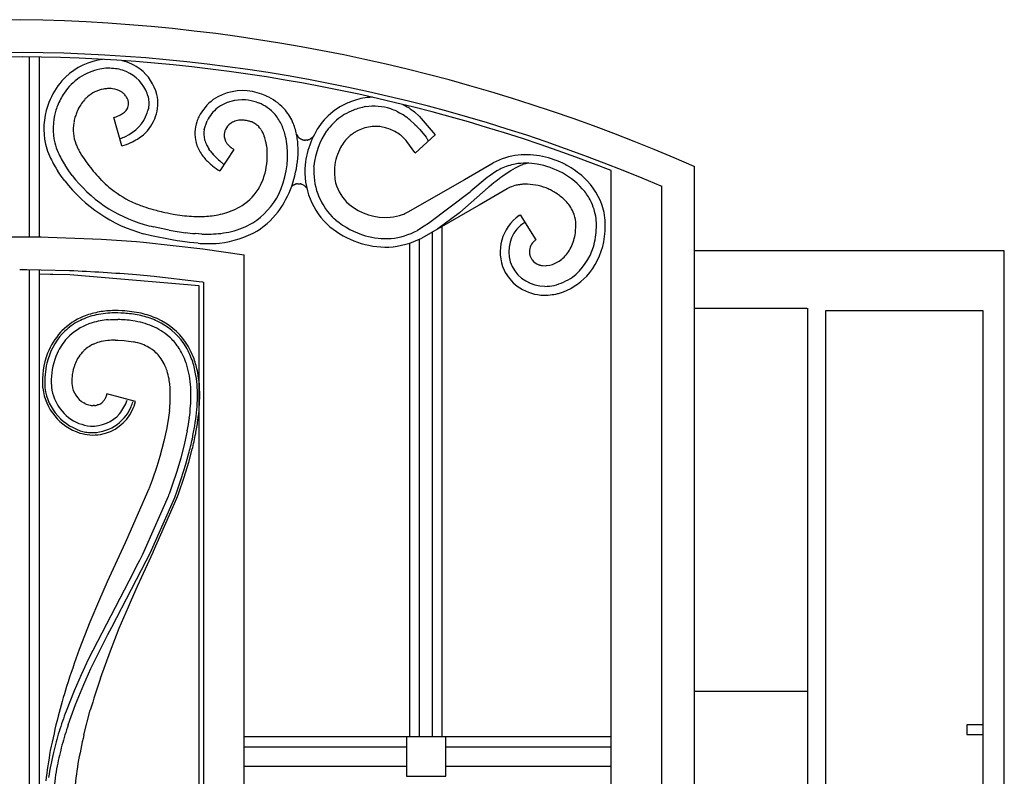
# Model space of a CAD drawing. Units: millimetres. Extents: x 0 to 8410, y 0 to 5940.
# Drawn here: x 5350 to 5650, y 4514 to 4745 of the extents above; entities that cross this region are included whole.
import ezdxf

# ---------------------------------------------------------------- set-up
doc = ezdxf.new("R2010")
doc.units = ezdxf.units.MM
doc.layers.add('YKK_A1', color=4, linetype='Continuous', lineweight=30)

msp = doc.modelspace()

# ---------------------------------------------------------------- linework, layer by layer
at = {"layer": 'YKK_A1', "linetype": 'Continuous', "ltscale": 0.5}
for p, q in [((5352.55, 4733.65), (5352.55, 4678.84)), ((5355.55, 4733.58), (5355.55, 4678.87)), ((5370.29, 4721.48), (5370.02, 4721.23)), ((5382.79, 4719.96), (5382.74, 4720.17)), ((5388.78, 4721.59), (5388.79, 4721.53)), ((5388.79, 4721.53), (5389.01, 4719.9)), ((5389.02, 4719.6), (5388.88, 4717.83)), ((5389.01, 4719.9), (5389.02, 4719.6)), ((5421.84, 4719.88), (5422.53, 4719.65)), ((5367.3, 4717.34), (5366.95, 4716.52)), ((5367.35, 4717.46), (5367.3, 4717.34)), ((5367.61, 4717.98), (5367.35, 4717.46)), ((5368.24, 4719.06), (5367.98, 4718.65)), ((5464.69, 4717.07), (5465.55, 4716.64)), ((5465.55, 4716.64), (5466.5, 4716.12)), ((5466.62, 4719.12), (5467.82, 4718.47)), ((5467.82, 4718.47), (5468.02, 4718.36)), ((5468.02, 4718.36), (5468.12, 4718.3)), ((5468.12, 4718.3), (5468.32, 4718.18)), ((5468.8, 4717.87), (5469.69, 4717.22)), ((5469.69, 4717.22), (5470.1, 4716.88)), ((5470.1, 4716.88), (5471.58, 4715.46)), ((5380.77, 4706.51), (5378.3, 4715.17)), ((5379.06, 4715.41), (5379.48, 4715.56)), ((5379.48, 4715.56), (5380, 4715.79)), ((5380, 4715.79), (5380.37, 4715.97)), ((5380.37, 4715.97), (5380.71, 4716.16)), ((5405.94, 4711.55), (5406.8, 4714.21)), ((5414.11, 4713.48), (5413.9, 4713.34)), ((5414.21, 4713.55), (5414.11, 4713.48)), ((5416.66, 4714.36), (5416.51, 4714.35)), ((5417.92, 4714.38), (5417.59, 4714.39)), ((5418.08, 4714.36), (5417.92, 4714.38)), ((5466.5, 4716.12), (5466.6, 4716.06)), ((5466.6, 4716.06), (5467.02, 4715.79)), ((5467.02, 4715.79), (5467.51, 4715.43)), ((5467.51, 4715.43), (5467.64, 4715.32)), ((5468.63, 4714.5), (5470.18, 4713.07)), ((5471.58, 4715.46), (5472.11, 4714.9)), ((5472.11, 4714.9), (5476.35, 4709.93)), ((5405.93, 4711.51), (5405.94, 4711.55)), ((5452.48, 4710.97), (5451.82, 4710.61)), ((5452.91, 4711.19), (5452.48, 4710.97)), ((5461.58, 4711.92), (5461.23, 4712.02)), ((5462.27, 4711.68), (5461.58, 4711.92)), ((5462.79, 4711.48), (5462.27, 4711.68)), ((5463.65, 4711.11), (5462.79, 4711.48)), ((5463.83, 4711.04), (5463.65, 4711.11)), ((5464.11, 4710.9), (5463.83, 4711.04)), ((5470.18, 4713.07), (5470.65, 4712.61)), ((5470.65, 4712.61), (5470.8, 4712.45)), ((5470.8, 4712.45), (5471.71, 4711.51)), ((5471.71, 4711.51), (5472.14, 4711.04)), ((5472.14, 4711.04), (5473.25, 4709.7)), ((5412.42, 4707.97), (5412.52, 4707.78)), ((5424.8, 4707.56), (5424.77, 4707.7)), ((5424.97, 4706.65), (5424.8, 4707.56)), ((5434.61, 4709.24), (5434.49, 4709.39)), ((5434.87, 4708.98), (5434.83, 4709.02)), ((5435.54, 4708.53), (5435.43, 4708.59)), ((5435.66, 4708.48), (5435.54, 4708.53)), ((5435.96, 4708.37), (5435.83, 4708.41)), ((5436.33, 4708.28), (5436.27, 4708.29)), ((5436.59, 4708.25), (5436.52, 4708.25)), ((5436.85, 4708.23), (5436.78, 4708.23)), ((5437.41, 4708.29), (5436.85, 4708.23)), ((5437.66, 4708.34), (5437.61, 4708.33)), ((5437.8, 4708.39), (5437.66, 4708.34)), ((5438.08, 4708.49), (5438.03, 4708.48)), ((5438.21, 4708.56), (5438.08, 4708.49)), ((5438.34, 4708.63), (5438.21, 4708.56)), ((5438.92, 4709.06), (5438.34, 4708.63)), ((5438.99, 4709.13), (5438.92, 4709.06)), ((5450.47, 4709.66), (5450.19, 4709.42)), ((5450.91, 4710), (5450.47, 4709.66)), ((5466.08, 4709.6), (5465.86, 4709.79)), ((5466.4, 4709.32), (5466.08, 4709.6)), ((5466.71, 4709.03), (5466.4, 4709.32)), ((5467.21, 4708.51), (5466.71, 4709.03)), ((5467.49, 4708.19), (5467.21, 4708.51)), ((5467.77, 4707.86), (5467.49, 4708.19)), ((5470.14, 4704.54), (5467.77, 4707.86)), ((5476.35, 4709.93), (5470.32, 4704.28)), ((5473.25, 4709.7), (5473.64, 4709.17)), ((5473.64, 4709.17), (5473.88, 4708.8)), ((5473.88, 4708.8), (5473.95, 4708.68)), ((5473.95, 4708.68), (5474.07, 4708.46)), ((5474.07, 4708.46), (5474.17, 4708.26)), ((5407.67, 4705.15), (5407.32, 4705.65)), ((5414.95, 4705.45), (5410.71, 4698.87)), ((5425.02, 4706.31), (5424.97, 4706.65)), ((5425.08, 4705.8), (5425.02, 4706.31)), ((5470.32, 4704.28), (5470.14, 4704.54)), ((5368.43, 4703.82), (5369.06, 4702.85)), ((5369.06, 4702.85), (5370.11, 4701.36)), ((5370.11, 4701.36), (5370.49, 4700.85)), ((5411.92, 4700.86), (5410.67, 4701.93)), ((5485.37, 4696.28), (5494.1, 4701.35)), ((5503.75, 4701.1), (5504.07, 4701.19)), ((5504.07, 4701.19), (5504.36, 4701.25)), ((5504.36, 4701.25), (5504.5, 4701.27)), ((5362.29, 4697.34), (5361.29, 4698.81)), ((5364.6, 4698.92), (5363.46, 4700.61)), ((5365.61, 4697.54), (5364.6, 4698.92)), ((5370.49, 4700.85), (5370.75, 4700.52)), ((5439.37, 4700.19), (5439.4, 4700.49)), ((5495.24, 4698.89), (5492.81, 4697.26)), ((5495.42, 4698.99), (5495.24, 4698.89)), ((5497.07, 4697.41), (5498.36, 4698.29)), ((5498.36, 4698.29), (5499.45, 4698.98)), ((5499.45, 4698.98), (5500.94, 4699.85)), ((5500.94, 4699.85), (5501.55, 4700.17)), ((5501.55, 4700.17), (5501.75, 4700.27)), ((5501.75, 4700.27), (5502.53, 4700.64)), ((5502.53, 4700.64), (5503.08, 4700.87)), ((5503.08, 4700.87), (5503.25, 4700.93)), ((5516.15, 4700.84), (5516.49, 4700.66)), ((5530.08, 3836.07), (5530.08, 4699)), ((5555.43, 4700.33), (5555.33, 3816.07)), ((5363.39, 4695.85), (5362.29, 4697.34)), ((5468.34, 4686.5), (5485.24, 4696.2)), ((5485.24, 4696.2), (5485.37, 4696.28)), ((5492.28, 4696.87), (5487.3, 4692.71)), ((5492.81, 4697.26), (5492.28, 4696.87)), ((5492.9, 4694.17), (5494.31, 4695.36)), ((5494.31, 4695.36), (5494.86, 4695.79)), ((5494.86, 4695.79), (5496.44, 4696.97)), ((5496.44, 4696.97), (5497.07, 4697.41)), ((5432.56, 4694.13), (5432.89, 4694.42)), ((5432.89, 4694.42), (5432.92, 4694.44)), ((5433.15, 4694.59), (5433.26, 4694.65)), ((5433.26, 4694.65), (5433.34, 4694.69)), ((5433.5, 4694.77), (5433.55, 4694.79)), ((5433.8, 4694.88), (5433.93, 4694.91)), ((5433.93, 4694.91), (5434.07, 4694.94)), ((5434.25, 4694.98), (5434.3, 4694.98)), ((5434.53, 4695), (5434.67, 4695)), ((5434.67, 4695), (5434.8, 4695)), ((5434.8, 4695), (5435.11, 4694.97)), ((5435.11, 4694.97), (5435.17, 4694.96)), ((5435.41, 4694.91), (5435.59, 4694.86)), ((5435.59, 4694.86), (5435.64, 4694.84)), ((5436.39, 4694.47), (5436.53, 4694.36)), ((5436.53, 4694.36), (5436.71, 4694.21)), ((5436.71, 4694.21), (5436.84, 4694.08)), ((5436.95, 4693.95), (5437.13, 4693.72)), ((5437.13, 4693.72), (5437.17, 4693.67)), ((5487.12, 4692.55), (5474.35, 4682.87)), ((5483.87, 4686.26), (5492.52, 4693.83)), ((5487.3, 4692.71), (5487.12, 4692.55)), ((5498.33, 4693.4), (5489.85, 4688.47)), ((5492.52, 4693.83), (5492.9, 4694.17)), ((5498.48, 4693.49), (5498.33, 4693.4)), ((5500.73, 4694.4), (5500.14, 4694.22)), ((5501.13, 4694.51), (5500.73, 4694.4)), ((5502.59, 4694.77), (5502.38, 4694.74)), ((5510.87, 4693.41), (5510.2, 4693.69)), ((5545.52, 3826.07), (5545.52, 4694.37)), ((5390.37, 4687.13), (5391.29, 4686.89)), ((5391.29, 4686.89), (5391.76, 4686.77)), ((5391.76, 4686.77), (5392.81, 4686.51)), ((5392.81, 4686.51), (5393.1, 4686.44)), ((5467.95, 4686.29), (5468.34, 4686.5)), ((5489.64, 4688.35), (5472.27, 4678.4)), ((5477.15, 4681.29), (5483.79, 4686.18)), ((5483.79, 4686.18), (5483.87, 4686.26)), ((5489.85, 4688.47), (5489.64, 4688.35)), ((5445.59, 4684.3), (5444.95, 4684.9)), ((5446.03, 4683.91), (5445.59, 4684.3)), ((5502.02, 4685.31), (5502.33, 4685.51)), ((5502.33, 4685.51), (5507.14, 4677.9)), ((5394.76, 4680.94), (5390.42, 4681.86)), ((5395.25, 4680.85), (5394.76, 4680.94)), ((5473.05, 4682.04), (5470.98, 4680.77)), ((5474.35, 4682.87), (5473.05, 4682.04)), ((5475.54, 4526.27), (5475.53, 4680.33)), ((5477.13, 4681.28), (5477.15, 4681.29)), ((5478.53, 4526.27), (5478.53, 4681.98)), ((5342.35, 4678.75), (5349.63, 4678.81)), ((5349.63, 4678.81), (5356.17, 4678.76)), ((5356.17, 4678.76), (5358.34, 4678.72)), ((5358.34, 4678.72), (5374.57, 4678.08)), ((5374.57, 4678.08), (5385.3, 4677.32)), ((5385.3, 4677.32), (5387.43, 4677.14)), ((5389.83, 4679.12), (5387.31, 4679.73)), ((5387.43, 4677.14), (5405.47, 4675.15)), ((5396.06, 4677.87), (5389.83, 4679.12)), ((5397.7, 4677.58), (5396.06, 4677.87)), ((5399.33, 4677.33), (5397.7, 4677.58)), ((5401.45, 4677.06), (5399.33, 4677.33)), ((5405.15, 4679.64), (5403.17, 4679.76)), ((5471.53, 4678.04), (5471.53, 4526.27)), ((5404.06, 4676.82), (5401.45, 4677.06)), ((5405.47, 4675.15), (5418.07, 4673.31)), ((5468.53, 4676.88), (5468.53, 4526.27)), ((5650.02, 4674.54), (5555.43, 4674.54)), ((5650.02, 3745), (5650.02, 4674.54)), ((5418.02, 4673.32), (5417.92, 3884.02)), ((5505.39, 4672.86), (5505.45, 4672.67)), ((5505.45, 4672.67), (5505.54, 4672.48)), ((5351.81, 4668.7), (5349.63, 4668.71)), ((5356.17, 4668.66), (5351.81, 4668.7)), ((5352.55, 4668.7), (5352.55, 3895.77)), ((5355.55, 4668.66), (5355.55, 3895.77)), ((5364.86, 4668.43), (5356.17, 4668.66)), ((5508, 4670.29), (5508.1, 4670.25)), ((5508.1, 4670.25), (5508.2, 4670.22)), ((5508.2, 4670.22), (5508.3, 4670.19)), ((5508.8, 4670.08), (5509.11, 4670.03)), ((5509.11, 4670.03), (5510.05, 4669.99)), ((5510.05, 4669.99), (5510.36, 4670)), ((5510.36, 4670), (5511.36, 4670.14)), ((5358.88, 4667.33), (5355.55, 4667.37)), ((5359.75, 4667.31), (5358.88, 4667.33)), ((5364.95, 4667.16), (5359.75, 4667.31)), ((5404.37, 4663.85), (5364.95, 4667.16)), ((5390.64, 4666.68), (5385.3, 4667.18)), ((5404.42, 4665.08), (5390.64, 4666.68)), ((5404.29, 3898.8), (5404.37, 4663.85)), ((5405.48, 4664.94), (5404.42, 4665.08)), ((5405.67, 4664.91), (5405.48, 4664.94)), ((5405.67, 4664.92), (5405.59, 3895.73)), ((5379.62, 4656.29), (5377.93, 4656.29)), ((5380.94, 4656.24), (5379.62, 4656.29)), ((5555.43, 4657.04), (5589.8, 4657.04)), ((5590.02, 4657.04), (5590.02, 3784.84)), ((5643.62, 4656.22), (5595.5, 4656.22)), ((5595.5, 4656.22), (5595.5, 3744.79)), ((5643.62, 3744.79), (5643.62, 4656.22)), ((5376.62, 4653.51), (5377.33, 4653.56)), ((5377.33, 4653.56), (5378.42, 4653.6)), ((5378.42, 4653.6), (5379.55, 4653.59)), ((5380.46, 4655.56), (5379.6, 4655.59)), ((5362.53, 4650.16), (5362.39, 4650.01)), ((5364.82, 4651.25), (5364.28, 4650.82)), ((5362.39, 4650.01), (5362.11, 4649.71)), ((5378.74, 4647.3), (5379.4, 4647.29)), ((5379.4, 4647.29), (5379.7, 4647.28)), ((5379.7, 4647.28), (5381.47, 4647.18)), ((5381.47, 4647.18), (5382.85, 4647.02)), ((5382.85, 4647.02), (5383.64, 4646.9)), ((5383.64, 4646.9), (5384.41, 4646.75)), ((5389.01, 4645.09), (5389.19, 4644.98)), ((5400.42, 4645.12), (5399.67, 4646.3)), ((5368.73, 4643.61), (5368.95, 4643.85)), ((5368.95, 4643.85), (5369.19, 4644.07)), ((5356.62, 4632.89), (5356.64, 4632.66)), ((5357.3, 4633.18), (5357.34, 4632.73)), ((5384.94, 4628.53), (5376.25, 4630.88)), ((5369.52, 4627.95), (5369.15, 4628.13)), ((5372.08, 4627.34), (5372, 4627.34)), ((5372.4, 4627.35), (5372.08, 4627.34)), ((5373.46, 4627.53), (5373.38, 4627.51)), ((5373.62, 4627.59), (5373.46, 4627.53)), ((5373.78, 4627.65), (5373.62, 4627.59)), ((5395.33, 4625.84), (5394.95, 4622.95)), ((5394.43, 4620.06), (5393.64, 4616.51)), ((5394.95, 4622.95), (5394.43, 4620.06)), ((5400.76, 4619.64), (5399.94, 4615.82)), ((5393.64, 4616.51), (5392.37, 4611.82)), ((5399.94, 4615.82), (5398.75, 4611.29)), ((5392.37, 4611.82), (5391.42, 4608.75)), ((5398.75, 4611.29), (5397.42, 4606.88)), ((5400.29, 4609.42), (5401.16, 4612.51)), ((5401.21, 4610.06), (5402.26, 4613.99)), ((5391.42, 4608.75), (5390, 4604.56)), ((5398.89, 4604.94), (5400.29, 4609.42)), ((5399.81, 4605.5), (5401.21, 4610.06)), ((5397.42, 4606.88), (5396.25, 4603.36)), ((5398.09, 4600.45), (5399.81, 4605.5)), ((5389.14, 4602.16), (5389.07, 4601.98)), ((5390, 4604.56), (5389.14, 4602.16)), ((5396.25, 4603.36), (5395.29, 4600.66)), ((5397.67, 4601.37), (5398.89, 4604.94)), ((5389.07, 4601.98), (5382.19, 4586.39)), ((5394.91, 4599.62), (5387.9, 4583.74)), ((5389.86, 4583.2), (5396.94, 4599.32)), ((5390.49, 4582.9), (5397.59, 4599.08)), ((5395.06, 4600.01), (5394.91, 4599.62)), ((5395.29, 4600.66), (5395.06, 4600.01)), ((5396.94, 4599.32), (5397.67, 4601.37)), ((5397.59, 4599.08), (5398.09, 4600.45)), ((5381.77, 4585.49), (5376.33, 4573.62)), ((5382.19, 4586.39), (5381.77, 4585.49)), ((5377.72, 4559.8), (5389.72, 4582.89)), ((5387.06, 4581.95), (5386.16, 4580.12)), ((5387.9, 4583.74), (5387.06, 4581.95)), ((5387.38, 4576.18), (5390.35, 4582.6)), ((5389.72, 4582.89), (5389.86, 4583.2)), ((5390.35, 4582.6), (5390.49, 4582.9)), ((5385.21, 4578.24), (5384.21, 4576.31)), ((5386.16, 4580.12), (5385.21, 4578.24)), ((5384.21, 4576.31), (5370.59, 4550.06)), ((5385.58, 4572.24), (5387.38, 4576.18)), ((5376.33, 4573.62), (5373.94, 4568.17)), ((5383.74, 4568.12), (5385.58, 4572.24)), ((5373.94, 4568.17), (5371.07, 4561.3)), ((5380.02, 4559.42), (5382.81, 4566)), ((5382.81, 4566), (5383.74, 4568.12)), ((5371.07, 4561.3), (5367.8, 4552.91)), ((5375.38, 4555.28), (5376.55, 4557.56)), ((5376.55, 4557.56), (5377.72, 4559.8)), ((5377.28, 4552.54), (5380.02, 4559.42)), ((5373.07, 4550.64), (5375.38, 4555.28)), ((5374.26, 4544.22), (5377.28, 4552.54)), ((5370.59, 4550.06), (5368.35, 4545.26)), ((5371.38, 4547.1), (5373.07, 4550.64)), ((5368.35, 4545.26), (5366.22, 4540.38)), ((5369.2, 4542.3), (5371.38, 4547.1)), ((5366.67, 4536.2), (5369.2, 4542.3)), ((5366.22, 4540.38), (5363.78, 4534.18)), ((5590.02, 4540.13), (5555.41, 4540.13)), ((5364.42, 4530.01), (5366.67, 4536.2)), ((5369.2, 4526.94), (5371.16, 4534.42)), ((5638.59, 4530.01), (5638.59, 4527.01)), ((5643.59, 4530.01), (5638.59, 4530.01)), ((5643.59, 4527.01), (5643.59, 4530.01)), ((5638.59, 4527.01), (5643.59, 4527.01)), ((5530.08, 4526.27), (5418, 4526.27)), ((5479.67, 4526.27), (5467.67, 4526.27)), ((5467.67, 4526.27), (5467.67, 4514.28)), ((5479.67, 4514.28), (5479.67, 4526.27)), ((5418, 4523.27), (5467.67, 4523.27)), ((5479.67, 4523.27), (5530.08, 4523.27)), ((5467.67, 4517.27), (5418, 4517.27)), ((5530.08, 4517.27), (5479.67, 4517.27)), ((5467.67, 4514.28), (5479.67, 4514.28))]:
    msp.add_line(p, q, dxfattribs=at)
for centre, radius, start, end in [((5357.65, 4216.16), 528.9, 90.8263, 113.6687), ((5341.86, 4213.94), 531.13, 66.29, 89.1199), ((5359.79, 4205.73), 529.37, 90.9983, 112.7329), ((5346.91, 4232.46), 502.57, 66.7442, 89.5866), ((5356.35, 4219.16), 514.54, 90.6477, 111.2188), ((5346.61, 4231.05), 502.63, 68.5911, 89.5528), ((5377.67, 4712.67), 20.45, 101.7319, 138.093), ((5377.46, 4708.51), 24.51, 95.9604, 99.2688), ((5376.91, 4716.82), 16.2, 54.07, 75.4613), ((5377.85, 4712.53), 17.83, 102.3694, 145.4013), ((5377.54, 4709.06), 21.18, 92.6683, 99.5418), ((5376.64, 4714.01), 16.2, 74.2897, 90.3063), ((5377.23, 4718.03), 12.18, 26.6107, 71.8505), ((5377.21, 4718.34), 14.81, 15.2318, 51.5929), ((5380.92, 4710.94), 24.04, 140.1808, 158.4765), ((5381.65, 4710.68), 22.01, 147.0456, 158.4952), ((5377.2, 4713.46), 10.59, 101.0939, 130.7216), ((5377.79, 4708.08), 15.98, 94.8999, 99.483), ((5376.93, 4714.61), 9.41, 83.8944, 93.0568), ((5377.12, 4717.34), 6.68, 57.9201, 83.0293), ((5374.96, 4714.69), 10.08, 53.1925, 55.4843), ((5377.03, 4717.81), 6.35, 42.1433, 51.3058), ((5378.9, 4719.62), 12.87, 311.2452, 11.6835), ((5376.59, 4718.46), 12.58, 14.4128, 23.5752), ((5417.57, 4707.56), 15.82, 78.9261, 124.1658), ((5415.42, 4698.78), 24.84, 71.0829, 77.9564), ((5413.05, 4695.1), 29.12, 64.4356, 69.0186), ((5419.39, 4698.1), 64.57, 160.4058, 162.6976), ((5381.38, 4710.31), 15.79, 139.4646, 146.338), ((5386.07, 4704.98), 22.84, 134.6658, 136.9576), ((5377.32, 4718.34), 5.77, 28.7233, 40.1729), ((5377.85, 4718.86), 5.07, 15.074, 26.5237), ((5379.39, 4719.4), 3.44, 339.7139, 9.3416), ((5418.23, 4708.11), 15.75, 127.3024, 152.4116), ((5417.53, 4707.8), 12.78, 85.4801, 126.2959), ((5416.07, 4699.6), 21.08, 74.1172, 83.2796), ((5417.69, 4707.5), 13.08, 40.9086, 68.2797), ((5417.19, 4705.36), 18.09, 41.6781, 62.2491), ((5462.11, 4692.21), 30.08, 112.6345, 119.508), ((5458.48, 4699.45), 22.01, 97.4317, 111.1662), ((5457.4, 4700.19), 21.15, 90.2893, 94.7783), ((5378.19, 4711.77), 21.2, 164.8547, 196.7331), ((5378.5, 4711.77), 18.68, 163.7766, 193.4042), ((5404.73, 4702.83), 46.39, 159.927, 162.2187), ((5400.59, 4704.29), 35.79, 160.0268, 162.3186), ((5384.67, 4709), 19.28, 149.9457, 152.2374), ((5375.83, 4723.98), 9.22, 301.9742, 306.5572), ((5377.2, 4721.71), 6.58, 308.7369, 315.6103), ((5378.83, 4719.89), 4.14, 317.8629, 336.1586), ((5376.66, 4720.94), 12.67, 294.5169, 339.7567), ((5369.91, 4722.35), 19.52, 342.7172, 345.009), ((5375.7, 4720.34), 13.42, 346.916, 349.2077), ((5417.12, 4709.05), 11.53, 128.3305, 153.4397), ((5417.58, 4706.81), 16.85, 22.8508, 38.8674), ((5458.93, 4699.47), 22.21, 121.5951, 139.8908), ((5461.55, 4693.38), 26.08, 112.7514, 119.6248), ((5459.86, 4694.86), 24.09, 101.2537, 110.4162), ((5457.52, 4700.99), 17.65, 72.5497, 97.6589), ((5454.25, 4693.94), 25.37, 65.7078, 70.2908), ((5460.81, 4705.88), 14.41, 56.3219, 58.6137), ((5378.7, 4711.58), 12.74, 170.8482, 200.4759), ((5385.8, 4709.77), 20.05, 164.3813, 168.9643), ((5372.68, 4734.08), 19.74, 286.5557, 288.8474), ((5414.63, 4710.3), 11.54, 161.7693, 193.6477), ((5422.65, 4707.06), 20.18, 155.5774, 160.1605), ((5417.19, 4709.07), 5.39, 127.6211, 152.7302), ((5417.55, 4707.84), 6.61, 106.6096, 120.3442), ((5418.21, 4703.71), 10.77, 99.0901, 103.6732), ((5417.5, 4702.73), 11.66, 89.5521, 94.1352), ((5416.66, 4702.59), 11.86, 76.2296, 83.103), ((5412.7, 4690.62), 24.45, 71.6049, 73.8967), ((5418.04, 4707.79), 6.48, 54.8145, 68.549), ((5415.11, 4706.05), 15.98, 25.0348, 38.7694), ((5410.19, 4704.74), 24.49, 11.4376, 20.6), ((5462.16, 4698.09), 25.59, 142.1969, 174.0754), ((5460.31, 4698.25), 21.33, 126.9576, 142.9743), ((5466.94, 4686.34), 34.89, 121.6103, 123.9021), ((5447.64, 4690.13), 32.17, 49.2624, 51.5541), ((5413.66, 4710.25), 7.83, 170.7402, 193.5826), ((5416.17, 4709.8), 4.17, 167.4083, 206.0005), ((5417.43, 4709.24), 5.53, 155.3941, 164.5566), ((5417.28, 4707.33), 7.3, 42.7816, 51.944), ((5415.28, 4706.02), 9.67, 33.6013, 40.4747), ((5410.99, 4703.93), 14.41, 26.4757, 31.0587), ((5401.58, 4700.57), 24.36, 21.3926, 23.6843), ((5408.8, 4703.85), 22.64, 14.1743, 23.3368), ((5463.11, 4697.83), 23.86, 146.2258, 173.5969), ((5458.93, 4698.88), 13.71, 121.1956, 125.7787), ((5460.81, 4694.43), 18.54, 108.3551, 115.2286), ((5458.27, 4699.81), 12.65, 84.5413, 105.1124), ((5457.23, 4697.58), 14.99, 74.5186, 81.3921), ((5459.42, 4701.62), 10.39, 51.75, 63.1996), ((5384.94, 4714.45), 25.59, 195.8886, 202.762), ((5373.13, 4730.45), 22.81, 288.0851, 292.6681), ((5373.6, 4730.48), 25.02, 286.643, 293.5164), ((5375.5, 4724.51), 18.8, 295.4735, 309.208), ((5416.32, 4711.39), 13.46, 196.4388, 212.4555), ((5416.47, 4711.43), 10.84, 196.1606, 205.3231), ((5419.74, 4712.03), 8.37, 210.4784, 212.7702), ((5418.62, 4711.58), 7.19, 214.6182, 219.2013), ((5409.86, 4704.34), 15.28, 12.6934, 19.5668), ((5393.83, 4701.71), 37.71, 7.1646, 11.7476), ((5437.13, 4711.37), 3.3, 204.4299, 216.9279), ((5390.44, 4702.55), 44.31, 6.8493, 9.1411), ((5401.69, 4704.89), 32.88, 358.2787, 5.1522), ((5437.47, 4711.85), 3.87, 222.3811, 226.9641), ((5437.1, 4711.59), 3.42, 229.4687, 240.9183), ((5437.5, 4712.84), 4.72, 247.109, 249.4008), ((5437.11, 4712.21), 4, 253.2382, 257.8212), ((5437.05, 4713.09), 4.87, 261.4735, 263.7652), ((5437.06, 4713.19), 4.96, 264.5218, 266.8136), ((5436.39, 4713.22), 5.04, 281.7529, 284.0446), ((5436.79, 4711.33), 3.11, 288.953, 293.5361), ((5436.37, 4711.64), 3.63, 316.2962, 320.6631), ((5459.25, 4699.53), 13.41, 132.5176, 150.8133), ((5470.84, 4706.99), 3.56, 16.3342, 20.9172), ((5394.39, 4718.54), 38.7, 199.4231, 204.0061), ((5410.56, 4727.37), 54.25, 204.876, 207.1677), ((5396.26, 4719.01), 31.8, 201.9584, 204.2501), ((5391, 4717.42), 26.36, 205.7886, 208.0803), ((5397.83, 4721.69), 34.41, 209.0093, 211.301), ((5423.76, 4717.23), 22.89, 214.8037, 219.3868), ((5421.24, 4714.47), 16.48, 207.7959, 212.3789), ((5432.93, 4724.45), 31.8, 217.3732, 219.665), ((5421.09, 4714.14), 10.73, 221.4575, 226.0405), ((5424.26, 4718.75), 16.28, 229.2458, 231.5375), ((5421.42, 4715.82), 12.22, 233.4656, 238.0487), ((5401.15, 4703.87), 24.01, 346.3179, 4.6136), ((5402.28, 4703.94), 29.07, 335.2708, 4.8985), ((5461.77, 4698.38), 16.17, 151.5968, 174.4392), ((5413.73, 4730), 61.08, 206.4534, 208.7452), ((5412.5, 4730.8), 57.58, 209.3283, 211.6201), ((5421.22, 4716.21), 20.3, 221.7185, 230.8809), ((5429.97, 4722.98), 28.58, 221.1952, 223.487), ((5444.57, 4738.68), 50, 225.0191, 227.3109), ((5400.68, 4705.71), 33.92, 327.3116, 356.9392), ((5504.47, 4681.54), 22.36, 97.0524, 117.6235), ((5504.1, 4680.2), 21.06, 80.681, 98.9767), ((5503.88, 4677.04), 26.78, 62.7287, 94.6071), ((5406.23, 4727.6), 53.37, 210.3542, 212.6459), ((5426.76, 4744.03), 70.93, 217.8443, 220.1361), ((5430.95, 4749.5), 77.67, 221.2266, 223.5183), ((5429.43, 4728.41), 34.97, 233.0522, 237.6353), ((5403.3, 4704.13), 21.99, 332.8739, 344.3235), ((5459.04, 4698.73), 22.42, 174.8831, 228.8661), ((5459.56, 4698.89), 20.23, 176.3314, 223.7705), ((5462.33, 4698.81), 16.7, 176.0966, 192.1133), ((5510.69, 4672.85), 30.28, 118.0121, 120.3039), ((5504.52, 4682.26), 19.1, 101.179, 114.9135), ((5507.75, 4688.47), 13.25, 107.5626, 109.8543), ((5501.82, 4672.3), 29.24, 62.7471, 78.7638), ((5502.97, 4676.73), 24.79, 39.853, 60.424), ((5500.49, 4672.84), 32.09, 48.6413, 60.0909), ((5399.89, 4724.22), 46.23, 217.8508, 254.2119), ((5399.4, 4723.53), 42.63, 217.5715, 253.9326), ((5427.1, 4750.02), 75.29, 225.8221, 228.1139), ((5458.77, 4698.68), 13.2, 194.8059, 228.929), ((5507.29, 4681.35), 21.22, 15.3407, 47.2192), ((5399.09, 4720.93), 34.97, 230.4543, 244.1888), ((5408.35, 4702.26), 16.66, 303.3062, 330.6773), ((5434.85, 4691.72), 3.33, 120.6828, 125.2658), ((5435.3, 4690.65), 4.49, 113.5624, 115.8541), ((5434.42, 4692.7), 2.26, 105.9681, 112.8416), ((5435.03, 4690.41), 4.63, 99.7396, 102.0314), ((5434.66, 4692.07), 2.94, 92.5937, 97.1767), ((5434.04, 4688.94), 6.13, 77.0858, 79.3776), ((5434.46, 4691.57), 3.48, 56.3367, 70.0712), ((5433.64, 4691.04), 4.41, 41.3246, 43.6164), ((5433.45, 4691.26), 4.43, 31.6555, 32.8391), ((5503.9, 4683.49), 11.37, 109.2884, 118.4508), ((5504.69, 4679.06), 15.85, 98.3934, 102.9764), ((5505.26, 4667.8), 27.1, 93.3522, 95.6439), ((5503.73, 4676.27), 18.58, 69.6012, 90.1722), ((5495.28, 4660.24), 36.65, 62.5338, 64.8255), ((5501.56, 4673.6), 21.91, 56.4138, 60.9968), ((5506.14, 4680.5), 19.96, 25.9298, 37.3794), ((5403.1, 4732.26), 46.93, 245.8064, 250.3895), ((5408.22, 4702.45), 23.08, 302.8201, 332.4477), ((5501.62, 4675.06), 20.67, 45.1356, 54.298), ((5504.37, 4678.78), 16.11, 35.86, 42.7334), ((5507.54, 4681.92), 18.09, 5.5189, 23.8146), ((5411.86, 4763.18), 79.03, 251.9326, 254.2244), ((5412.63, 4768.95), 84.79, 256.6827, 258.9744), ((5404.51, 4712.1), 27.17, 280.6722, 292.1218), ((5404.42, 4710.57), 25.79, 293.584, 300.4575), ((5407.2, 4703.4), 27.24, 303.4148, 323.9858), ((5461.43, 4702.71), 18, 230.9637, 273.9956), ((5461.21, 4699.14), 14.51, 290.8233, 297.6967), ((5505.99, 4680.52), 13.79, 24.7765, 33.939), ((5509.43, 4682.44), 9.87, 4.7511, 23.0468), ((5508.46, 4682.35), 19.83, 4.3162, 13.4786), ((5408.66, 4753.8), 69.17, 259.8072, 262.099), ((5404.83, 4732.58), 47.62, 263.1494, 270.0228), ((5403.45, 4724.26), 39.33, 272.0393, 278.9128), ((5462.45, 4703.93), 25.89, 230.6355, 253.4779), ((5461.1, 4700.44), 15.77, 275.772, 289.5065), ((5509.82, 4674.17), 13.6, 124.9898, 204.1853), ((5511.29, 4671.91), 13.59, 123.6212, 137.3557), ((5498.75, 4682.19), 20.54, 353.8034, 2.9658), ((5475.08, 4681.43), 50.52, 0.2437, 2.5355), ((5495.18, 4682.49), 33.09, 350.8797, 2.3293), ((5406.88, 4752.63), 72.67, 254.6123, 256.904), ((5417.47, 4804.03), 125.17, 259.7747, 262.0664), ((5406.98, 4707.54), 30.89, 276.6775, 299.5199), ((5405.48, 4720.94), 41.46, 277.6083, 282.1914), ((5408.12, 4704.84), 25.18, 284.0509, 300.0676), ((5461.54, 4702.86), 27.19, 230.6167, 271.4326), ((5460.81, 4699.45), 21.27, 275.6995, 298.5419), ((5509.54, 4674.3), 10.7, 140.391, 205.0796), ((5500.58, 4682.46), 25.02, 344.4055, 358.14), ((5409.31, 4754.32), 74.81, 263.0035, 265.2952), ((5406.87, 4752.99), 73.37, 268.6589, 270.9506), ((5404.15, 4751.76), 72.23, 273.122, 275.4138), ((5461.55, 4703.03), 24.78, 254.8793, 273.175), ((5460.53, 4701.92), 26.3, 273.6906, 296.533), ((5509.54, 4674.26), 4.4, 136.2427, 185.8724), ((5511.7, 4671.14), 8.16, 124.0069, 130.8804), ((5502.96, 4682.37), 16.39, 335.5688, 351.5855), ((5505.51, 4681.86), 22.81, 318.6958, 348.3235), ((5407.96, 4740.47), 63.77, 266.4948, 268.7866), ((5406.65, 4726.35), 49.63, 269.9466, 274.5296), ((5506.2, 4681.71), 13.18, 314.0397, 332.3354), ((5506.49, 4681.55), 19.11, 308.1265, 342.2495), ((5511.23, 4674.74), 6.14, 188.676, 197.8385), ((5511.66, 4675.65), 6.9, 207.3785, 214.2519), ((5509.57, 4674.6), 4.59, 218.1136, 249.992), ((5508.58, 4680.12), 10.4, 290.1214, 310.6924), ((5343.71, 4156.66), 512.21, 85.3419, 87.6337), ((5510.31, 4675.09), 14.44, 206.704, 231.8132), ((5509.86, 4674.98), 11.28, 207.5174, 270.0864), ((5509.99, 4676.48), 6.51, 254.9408, 259.5239), ((5509.07, 4680.26), 10.37, 282.7333, 287.3164), ((5508.45, 4680.79), 17.33, 284.0013, 304.5724), ((5507.82, 4681.28), 20.72, 288.3136, 315.6847), ((5510.08, 4676), 15.04, 234.6676, 264.2953), ((5509.48, 4681.14), 17.45, 271.2879, 280.4503), ((5509.69, 4680.32), 19.31, 266.7331, 280.4676), ((5506.76, 4689.85), 29.23, 282.7121, 285.0038), ((5379.74, 4618.23), 38.11, 92.7205, 99.5939), ((5377.42, 4608.35), 48.02, 78.9269, 85.8003), ((5377.72, 4634.45), 21.85, 113.4616, 134.0326), ((5378.77, 4631.06), 24.65, 106.874, 118.3236), ((5379.35, 4627.92), 28.5, 102.0732, 111.2356), ((5378.91, 4627.41), 28.2, 93.533, 104.9826), ((5378.78, 4628.5), 25.11, 94.9164, 106.366), ((5379.26, 4594.87), 60.72, 89.6798, 91.9716), ((5376.97, 4596.22), 57.43, 82.837, 87.42), ((5377.75, 4603.3), 52.33, 84.7446, 87.0364), ((5378.33, 4616.46), 39.18, 76.9441, 83.8175), ((5377.49, 4614.13), 39.62, 75.7787, 80.3617), ((5379.04, 4623.74), 32.63, 67.3714, 76.5338), ((5379.77, 4626.36), 29.23, 66.1591, 75.3216), ((5382.37, 4633.92), 21.97, 35.5357, 65.1633), ((5383.26, 4629.33), 28.67, 131.4414, 136.0245), ((5378.52, 4633.17), 22.69, 120.2808, 127.1542), ((5377.12, 4635.26), 18.15, 107.3533, 132.4625), ((5376.58, 4616.92), 37.18, 68.7708, 73.3539), ((5382.57, 4633.79), 19.29, 48.9161, 67.2118), ((5382.79, 4634.41), 20.65, 35.1582, 64.7859), ((5378.61, 4635.1), 21.34, 138.4934, 165.8645), ((5377.79, 4635.55), 21.12, 137.9081, 158.4792), ((5379.01, 4634.72), 19.89, 138.5526, 154.5693), ((5383.73, 4629.18), 27.11, 134.097, 136.3887), ((5379.37, 4625.24), 22.13, 97.5363, 104.4097), ((5379.17, 4618.75), 28.55, 90.8473, 95.4304), ((5380.85, 4632.92), 21.1, 35.5085, 46.9581), ((5377.48, 4634.86), 12.4, 115.9628, 131.9795), ((5378.49, 4631.27), 16.08, 106.7414, 113.6148), ((5379.61, 4624.96), 22.31, 70.7253, 77.5987), ((5380.21, 4628.67), 18.63, 61.8114, 68.6849), ((5375.14, 4622.45), 26.56, 55.7624, 58.0542), ((5382.8, 4634.53), 12.27, 35.3018, 53.5974), ((5375.82, 4631.16), 26.25, 20.8109, 32.2605), ((5376.29, 4631.38), 28.43, 21.1339, 32.5835), ((5373.61, 4630.5), 30.54, 19.4564, 28.6188), ((5380.76, 4634.69), 24.21, 159.1666, 184.2758), ((5382.11, 4634.3), 22.9, 156.9611, 177.5322), ((5381.85, 4633.68), 16.6, 151.3012, 158.1746), ((5377.79, 4635.46), 12.18, 138.022, 149.4716), ((5376.36, 4631.15), 19.51, 25.5941, 32.4675), ((5368.49, 4630.09), 36.21, 11.7073, 18.5807), ((5382.95, 4634.56), 25.68, 167.0602, 183.0769), ((5381, 4634.54), 15.49, 159.9611, 171.4107), ((5352.02, 4622.75), 45.17, 19.5661, 21.8578), ((5360.26, 4627.78), 42.07, 12.9965, 17.5795), ((5368.19, 4630.24), 35.77, 10.0681, 16.9415), ((5388.52, 4635.25), 29.28, 179.9392, 184.5222), ((5381.71, 4634.73), 16.17, 172.4667, 181.6291), ((5364.46, 4629.26), 31.34, 11.3954, 15.9784), ((5346.7, 4627.83), 49.08, 6.6416, 8.9334), ((5358.51, 4629.35), 43.46, 5.8724, 10.4554), ((5357.75, 4629.71), 46.16, 3.8747, 8.4577), ((5358.02, 4629.46), 46.61, 5.2701, 9.8532), ((5373.12, 4634.74), 16.6, 187.1725, 251.8612), ((5373.08, 4634.75), 15.87, 187.3072, 256.2009), ((5373, 4634.6), 13.77, 186.9049, 247.3432), ((5382.32, 4635.18), 16.8, 183.1008, 185.3925), ((5373, 4634.53), 7.47, 187.1338, 238.9449), ((5345.14, 4629.3), 50.48, 2.4889, 4.7806), ((5311.82, 4628.45), 90.08, 1.113, 3.4047), ((5308.83, 4629.82), 95.02, 359.5251, 1.8168), ((5328.13, 4629.07), 76.45, 1.2159, 3.5076), ((5371.08, 4632.11), 5.33, 316.2075, 325.3699), ((5369.47, 4632.84), 7.08, 327.8944, 334.7678), ((5363.48, 4635.08), 13.47, 337.0132, 339.305), ((5362.17, 4634.95), 14.66, 341.6167, 343.9084), ((5325.82, 4630.69), 69.76, 358.3613, 0.653), ((5327.83, 4631.53), 74.06, 356.6775, 358.9693), ((5306.5, 4632.19), 98.07, 356.8306, 359.1224), ((5372.97, 4635.96), 8.72, 246.7199, 258.1695), ((5371.61, 4632.17), 13.1, 267.4824, 336.3761), ((5373.06, 4640.23), 12.95, 261.644, 263.9358), ((5372.35, 4635.02), 7.69, 265.1262, 267.4179), ((5371.94, 4635.45), 8.11, 273.2731, 275.5649), ((5371.51, 4635.57), 8.28, 278.4117, 280.7035), ((5371.21, 4635.65), 8.42, 282.5893, 284.881), ((5372.24, 4631.21), 3.88, 293.4894, 314.0605), ((5369.74, 4633.19), 13.32, 321.1127, 341.6838), ((5363.67, 4635.45), 21.68, 336.8214, 341.4044), ((5367.86, 4633.29), 17.74, 335.2841, 344.4465), ((5323.95, 4632.72), 71.71, 354.4953, 356.787), ((5307.21, 4635.05), 94.88, 352.9858, 355.2775), ((5306.22, 4633.7), 97.73, 354.9669, 357.2587), ((5304.6, 4635.42), 100.2, 352.7523, 355.0441), ((5371.79, 4632.12), 11.06, 266.9278, 318.7388), ((5371.9, 4631.68), 13.39, 280.331, 334.3139), ((5305.58, 4637.16), 96.78, 349.5694, 351.8612), ((5304.58, 4636.41), 99.65, 351.2049, 353.4966), ((5372.83, 4636.02), 15.03, 250.0269, 263.7615), ((5303.68, 4638.03), 100.79, 348.0808, 350.3726), ((5303.42, 4637.55), 101.65, 349.3547, 351.6465), ((5373.05, 4637.58), 19.31, 254.6765, 263.839), ((5373.35, 4640.92), 21.96, 259.3573, 263.9404), ((5372.04, 4635.01), 16.66, 266.3445, 277.7941), ((5283.99, 4643.3), 121.15, 345.2768, 347.5685), ((5283.18, 4643.02), 122.57, 346.3006, 348.5923), ((5647.59, 4450.57), 297.92, 159.9088, 162.2005), ((5617.68, 4461.96), 256.95, 161.3282, 163.62), ((5588.61, 4472.08), 235.2, 162.7972, 165.089), ((5519.7, 4477.81), 165.8, 160.1223, 162.4141), ((5622.75, 4468.17), 269.24, 166.1536, 168.4454), ((5519.46, 4479.53), 163.05, 161.9643, 164.256), ((5519.01, 4481.17), 164.16, 163.4598, 165.7515), ((5587.78, 4477.66), 224.07, 167.2953, 169.5871), ((5589.49, 4482.36), 233.93, 170.2183, 172.51), ((5549.65, 4480.89), 194.06, 167.8989, 170.1906), ((5518.65, 4484.03), 161.11, 165.7189, 168.0107), ((5585.93, 4485.07), 221.02, 171.3894, 173.6811), ((5454.61, 4500.19), 95.13, 169.5218, 174.1049)]:
    msp.add_arc(centre, radius, start, end, dxfattribs=at)

doc.saveas('drawing.dxf')
